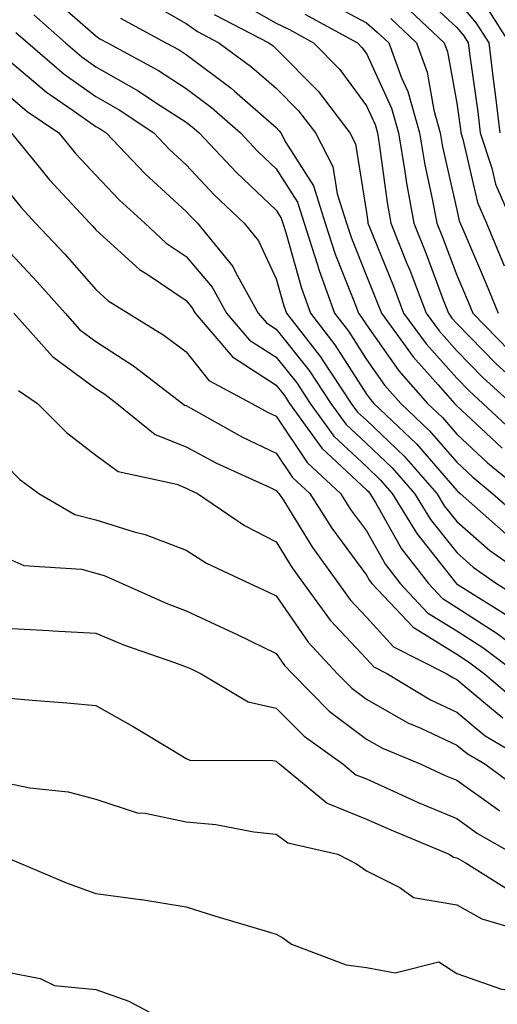
# Model space of a CAD drawing. Units: inches. Extents: x 1034483 to 1037123, y 7229258 to 7231898.
# Drawn here: x 1035380 to 1035433, y 7229965 to 7230074 of the extents above; entities that cross this region are included whole.
import ezdxf

# ---------------------------------------------------------------- set-up
doc = ezdxf.new("R2010")
doc.units = ezdxf.units.IN
doc.header["$MEASUREMENT"] = 0
doc.layers.add('Contour_10347229', color=7, linetype='Continuous', true_color=0x1a8337)

msp = doc.modelspace()

# ---------------------------------------------------------------- linework, layer by layer
at = {"layer": 'Contour_10347229'}
for points in [[(1035383.13, 7230077.01, 2852), (1035388.05, 7230072.68, 2852), (1035388.5, 7230072.37, 2852), (1035389.34, 7230071.92, 2852), (1035394.98, 7230068.85, 2852), (1035398.05, 7230066.87, 2852), (1035400.88, 7230064.75, 2852), (1035404.09, 7230061.92, 2852), (1035406, 7230059.88, 2852), (1035408.05, 7230057.94, 2852), (1035410.39, 7230054.25, 2852), (1035411.14, 7230051.92, 2852), (1035412.58, 7230047.39, 2852), (1035412.8, 7230046.66, 2852), (1035414.5, 7230041.92, 2852), (1035416.06, 7230039.92, 2852), (1035418.05, 7230036.79, 2852), (1035420.06, 7230033.93, 2852), (1035421.84, 7230031.92, 2852), (1035425.02, 7230028.89, 2852), (1035428.05, 7230025.4, 2852), (1035429.85, 7230023.72, 2852), (1035432.03, 7230021.92, 2852), (1035435.24, 7230019.1, 2852)], [(1035393.07, 7230076.94, 2854), (1035398.05, 7230074.05, 2854), (1035399.3, 7230073.16, 2854), (1035401.68, 7230071.92, 2854), (1035405.35, 7230069.23, 2854), (1035408.05, 7230066.88, 2854), (1035410.51, 7230064.37, 2854), (1035412.39, 7230061.92, 2854), (1035414.32, 7230058.2, 2854), (1035414.81, 7230055.16, 2854), (1035415.84, 7230051.92, 2854), (1035416.39, 7230050.25, 2854), (1035418.05, 7230046.08, 2854), (1035419.24, 7230043.11, 2854), (1035419.71, 7230041.92, 2854), (1035423.23, 7230037.1, 2854), (1035426, 7230033.98, 2854), (1035427.8, 7230031.92, 2854), (1035427.93, 7230031.8, 2854), (1035428.05, 7230031.66, 2854), (1035431.84, 7230028.12, 2854), (1035433.09, 7230026.96, 2854)], [(1035403.07, 7230076.94, 2856), (1035408.05, 7230074.11, 2856), (1035409.51, 7230073.38, 2856), (1035412.19, 7230071.92, 2856), (1035415.08, 7230068.95, 2856), (1035418.05, 7230064.94, 2856), (1035419.01, 7230062.87, 2856), (1035419.26, 7230061.92, 2856), (1035419.51, 7230060.46, 2856), (1035420.34, 7230054.21, 2856), (1035420.76, 7230051.92, 2856), (1035422.52, 7230047.45, 2856), (1035422.84, 7230046.7, 2856), (1035424.65, 7230041.92, 2856), (1035426.1, 7230039.96, 2856), (1035428.05, 7230037.75, 2856), (1035430.94, 7230034.8, 2856), (1035434.12, 7230031.92, 2856)], [(1035423.77, 7230077.63, 2861), (1035428.05, 7230073.62, 2861), (1035428.83, 7230072.7, 2861), (1035429.32, 7230071.92, 2861), (1035429.5, 7230070.47, 2861), (1035430.39, 7230064.27, 2861), (1035430.67, 7230061.92, 2861), (1035431.94, 7230058.02, 2861), (1035432.35, 7230056.23, 2861), (1035434.24, 7230051.92, 2861)], [(1035428.05, 7230076.67, 2862), (1035430.22, 7230074.09, 2862), (1035431.6, 7230071.92, 2862), (1035432.09, 7230067.88, 2862), (1035432.33, 7230066.21, 2862), (1035432.84, 7230061.92, 2862)], [(1035413.32, 7230076.64, 2858), (1035418.05, 7230074.13, 2858), (1035419.24, 7230073.11, 2858), (1035420.51, 7230071.92, 2858), (1035421.94, 7230068.03, 2858), (1035422.64, 7230066.51, 2858), (1035423.91, 7230061.92, 2858), (1035424.51, 7230058.38, 2858), (1035425.35, 7230054.62, 2858), (1035425.86, 7230051.92, 2858), (1035426.47, 7230050.35, 2858), (1035428.05, 7230046.14, 2858), (1035429.32, 7230043.18, 2858), (1035429.83, 7230041.92, 2858), (1035433.89, 7230037.76, 2858)], [(1035422.23, 7230076.11, 2860), (1035426.68, 7230071.92, 2860), (1035427.05, 7230070.92, 2860), (1035428.05, 7230065.21, 2860), (1035428.46, 7230062.34, 2860), (1035428.52, 7230061.92, 2860), (1035428.73, 7230061.23, 2860), (1035430.34, 7230054.21, 2860), (1035431.35, 7230051.92, 2860), (1035433.32, 7230047.19, 2860)], [(1035381.16, 7230075.04, 2851), (1035384.69, 7230071.92, 2851), (1035386.51, 7230070.37, 2851), (1035388.05, 7230069.26, 2851), (1035392.74, 7230066.6, 2851), (1035394.67, 7230065.3, 2851), (1035398.05, 7230063.11, 2851), (1035398.73, 7230062.6, 2851), (1035399.51, 7230061.92, 2851), (1035403.64, 7230057.52, 2851), (1035408.05, 7230053.34, 2851), (1035408.6, 7230052.47, 2851), (1035408.77, 7230051.92, 2851), (1035409.12, 7230050.86, 2851), (1035410.84, 7230044.7, 2851), (1035411.84, 7230041.92, 2851), (1035414.55, 7230038.42, 2851), (1035418.05, 7230032.95, 2851), (1035418.48, 7230032.34, 2851), (1035418.85, 7230031.92, 2851), (1035423.58, 7230027.45, 2851), (1035428.05, 7230022.26, 2851), (1035428.23, 7230022.1, 2851), (1035428.44, 7230021.92, 2851), (1035433.54, 7230017.42, 2851)], [(1035390.78, 7230074.65, 2853), (1035395.82, 7230071.92, 2853), (1035397.27, 7230071.14, 2853), (1035398.05, 7230070.63, 2853), (1035403.03, 7230066.9, 2853), (1035403.42, 7230066.56, 2853), (1035408.05, 7230062.51, 2853), (1035408.34, 7230062.21, 2853), (1035408.56, 7230061.92, 2853), (1035409.12, 7230060.86, 2853), (1035412.17, 7230056.04, 2853), (1035413.48, 7230051.92, 2853), (1035414.59, 7230048.46, 2853), (1035416.66, 7230043.31, 2853), (1035417.17, 7230041.92, 2853), (1035417.54, 7230041.42, 2853), (1035418.05, 7230040.64, 2853), (1035421.64, 7230035.52, 2853), (1035424.81, 7230031.92, 2853), (1035426.47, 7230030.35, 2853), (1035428.05, 7230028.52, 2853), (1035431.47, 7230025.34, 2853), (1035435.63, 7230021.92, 2853)], [(1035401.17, 7230075.05, 2855), (1035407.21, 7230071.92, 2855), (1035407.7, 7230071.57, 2855), (1035408.05, 7230071.27, 2855), (1035412.68, 7230066.54, 2855), (1035416.21, 7230061.92, 2855), (1035416.84, 7230060.72, 2855), (1035418.05, 7230053.11, 2855), (1035418.19, 7230052.06, 2855), (1035418.21, 7230051.92, 2855), (1035418.32, 7230051.65, 2855), (1035421.04, 7230044.91, 2855), (1035422.17, 7230041.92, 2855), (1035424.65, 7230038.52, 2855), (1035428.05, 7230034.7, 2855), (1035429.44, 7230033.3, 2855), (1035430.94, 7230031.92, 2855), (1035434.61, 7230028.49, 2855)], [(1035411.23, 7230075.11, 2857), (1035417.05, 7230071.92, 2857), (1035417.54, 7230071.41, 2857), (1035418.05, 7230070.73, 2857), (1035420.82, 7230064.68, 2857), (1035421.59, 7230061.92, 2857), (1035422.31, 7230057.66, 2857), (1035422.48, 7230056.35, 2857), (1035423.3, 7230051.92, 2857), (1035424.65, 7230048.52, 2857), (1035426.57, 7230043.4, 2857), (1035427.13, 7230041.92, 2857), (1035427.52, 7230041.39, 2857), (1035428.05, 7230040.8, 2857), (1035432.44, 7230036.3, 2857), (1035437.29, 7230031.92, 2857)], [(1035420.75, 7230074.61, 2859), (1035423.6, 7230071.92, 2859), (1035424.79, 7230068.67, 2859), (1035425.53, 7230064.44, 2859), (1035426.23, 7230061.92, 2859), (1035426.49, 7230060.37, 2859), (1035428.05, 7230053.41, 2859), (1035428.32, 7230052.19, 2859), (1035428.73, 7230051.24, 2859), (1035431.31, 7230045.18, 2859), (1035432.64, 7230041.92, 2859)], [(1035431.6, 7230075.48, 2863), (1035433.87, 7230071.92, 2863)], [(1035379.18, 7230073.06, 2850), (1035380.49, 7230071.92, 2850), (1035384.55, 7230068.43, 2850), (1035388.05, 7230065.96, 2850), (1035390.63, 7230064.49, 2850), (1035394.46, 7230061.92, 2850), (1035396.21, 7230060.07, 2850), (1035398.05, 7230058.38, 2850), (1035401.17, 7230055.05, 2850), (1035404.48, 7230051.92, 2850), (1035406.08, 7230049.96, 2850), (1035408.05, 7230045.73, 2850), (1035408.89, 7230042.75, 2850), (1035409.18, 7230041.92, 2850), (1035413.05, 7230036.92, 2850), (1035413.07, 7230036.9, 2850), (1035416.37, 7230031.92, 2850), (1035417.07, 7230030.95, 2850), (1035418.05, 7230030.04, 2850), (1035422.21, 7230026.08, 2850), (1035425.84, 7230021.92, 2850), (1035426.68, 7230020.55, 2850), (1035428.05, 7230018.83, 2850), (1035431.74, 7230015.61, 2850), (1035436.96, 7230011.92, 2850)], [(1035378.05, 7230070.26, 2849), (1035382.58, 7230066.45, 2849), (1035385.55, 7230064.42, 2849), (1035388.05, 7230062.65, 2849), (1035388.52, 7230062.38, 2849), (1035389.2, 7230061.92, 2849), (1035393.5, 7230057.37, 2849), (1035398.05, 7230053.2, 2849), (1035398.67, 7230052.54, 2849), (1035399.32, 7230051.92, 2849), (1035403.25, 7230047.12, 2849), (1035403.58, 7230046.39, 2849), (1035406.04, 7230041.92, 2849), (1035406.98, 7230040.84, 2849), (1035408.05, 7230040.14, 2849), (1035411.68, 7230035.55, 2849), (1035414.1, 7230031.92, 2849), (1035415.75, 7230029.63, 2849), (1035418.05, 7230027.47, 2849), (1035420.9, 7230024.76, 2849), (1035423.38, 7230021.92, 2849), (1035425.14, 7230019.02, 2849), (1035428.05, 7230015.36, 2849), (1035429.89, 7230013.76, 2849), (1035432.48, 7230011.92, 2849), (1035435.92, 7230009.79, 2849)], [(1035378.05, 7230066.32, 2848), (1035380.43, 7230064.31, 2848), (1035383.95, 7230061.92, 2848), (1035385.78, 7230059.65, 2848), (1035388.05, 7230057.23, 2848), (1035390.63, 7230054.5, 2848), (1035393.46, 7230051.92, 2848), (1035395.84, 7230049.71, 2848), (1035398.05, 7230048.23, 2848), (1035400.96, 7230044.82, 2848), (1035402.54, 7230041.92, 2848), (1035405.08, 7230038.95, 2848), (1035408.05, 7230037.04, 2848), (1035410.32, 7230034.19, 2848), (1035411.82, 7230031.92, 2848), (1035414.44, 7230028.3, 2848), (1035418.05, 7230024.9, 2848), (1035419.57, 7230023.44, 2848), (1035420.9, 7230021.92, 2848), (1035423.62, 7230017.48, 2848), (1035427.93, 7230012.04, 2848), (1035428.03, 7230011.91, 2848), (1035428.05, 7230011.9, 2848), (1035428.11, 7230011.85, 2848), (1035434.2, 7230008.07, 2848)], [(1035378.67, 7230061.92, 2847), (1035381.47, 7230058.51, 2847), (1035382.87, 7230056.74, 2847), (1035387.37, 7230051.92, 2847), (1035387.7, 7230051.57, 2847), (1035388.05, 7230051.16, 2847), (1035392.89, 7230046.76, 2847), (1035393.73, 7230046.24, 2847), (1035398.05, 7230043.34, 2847), (1035398.69, 7230042.57, 2847), (1035399.07, 7230041.92, 2847), (1035403.21, 7230037.07, 2847), (1035408.05, 7230033.94, 2847), (1035408.95, 7230032.81, 2847), (1035409.53, 7230031.92, 2847), (1035413.11, 7230026.97, 2847), (1035418.05, 7230022.32, 2847), (1035418.26, 7230022.13, 2847), (1035418.44, 7230021.92, 2847), (1035419.05, 7230020.93, 2847), (1035421.92, 7230015.8, 2847), (1035424.91, 7230011.92, 2847), (1035426.43, 7230010.3, 2847), (1035428.05, 7230009.29, 2847), (1035432.54, 7230006.4, 2847), (1035436.62, 7230003.34, 2847)], [(1035378.05, 7230055.77, 2846), (1035379.77, 7230053.64, 2846), (1035381.35, 7230051.92, 2846), (1035384.59, 7230048.46, 2846), (1035388.05, 7230044.55, 2846), (1035389.42, 7230043.3, 2846), (1035391.64, 7230041.92, 2846), (1035395.59, 7230039.47, 2846), (1035398.05, 7230037.63, 2846), (1035400.59, 7230034.45, 2846), (1035405.35, 7230031.92, 2846), (1035407.09, 7230030.95, 2846), (1035408.05, 7230030.49, 2846), (1035411.47, 7230025.35, 2846), (1035415.18, 7230021.92, 2846), (1035416.29, 7230020.16, 2846), (1035418.05, 7230017.78, 2846), (1035420.16, 7230014.03, 2846), (1035421.78, 7230011.92, 2846), (1035424.81, 7230008.69, 2846), (1035428.05, 7230006.69, 2846), (1035430.96, 7230004.82, 2846), (1035434.83, 7230001.92, 2846)], [(1035378.05, 7230049.13, 2845), (1035381.55, 7230045.41, 2845), (1035384.63, 7230041.92, 2845), (1035386.23, 7230040.11, 2845), (1035388.05, 7230038.79, 2845), (1035392.21, 7230036.09, 2845), (1035397.66, 7230031.92, 2845), (1035397.87, 7230031.74, 2845), (1035398.05, 7230031.68, 2845), (1035398.58, 7230031.39, 2845), (1035404.32, 7230028.18, 2845), (1035408.05, 7230026.38, 2845), (1035409.83, 7230023.71, 2845), (1035411.76, 7230021.92, 2845), (1035414.2, 7230018.08, 2845), (1035418.05, 7230012.88, 2845), (1035418.4, 7230012.26, 2845), (1035418.66, 7230011.92, 2845), (1035423.21, 7230007.08, 2845), (1035428.05, 7230004.09, 2845), (1035429.36, 7230003.24, 2845), (1035431.12, 7230001.92, 2845), (1035434.87, 7229998.73, 2845)], [(1035378.95, 7230041.92, 2844), (1035383.23, 7230037.11, 2844), (1035388.05, 7230033.57, 2844), (1035389.05, 7230032.93, 2844), (1035390.37, 7230031.92, 2844), (1035394.61, 7230028.47, 2844), (1035398.05, 7230027.11, 2844), (1035401.43, 7230025.3, 2844), (1035407.37, 7230022.6, 2844), (1035408.05, 7230022.27, 2844), (1035408.19, 7230022.07, 2844), (1035408.34, 7230021.92, 2844), (1035408.87, 7230021.1, 2844), (1035412.05, 7230015.92, 2844), (1035414.94, 7230011.92, 2844), (1035416.25, 7230010.11, 2844), (1035418.05, 7230008.2, 2844), (1035421.06, 7230004.92, 2844), (1035426.94, 7230001.92, 2844), (1035427.62, 7230001.5, 2844), (1035428.05, 7230001.3, 2844), (1035431.7, 7229998.27, 2844), (1035433.15, 7229997.03, 2844)], [(1035379.48, 7230033.34, 2843), (1035381.59, 7230031.92, 2843), (1035384.81, 7230028.68, 2843), (1035388.05, 7230026.18, 2843), (1035390.51, 7230024.38, 2843), (1035397.03, 7230022.94, 2843), (1035398.05, 7230022.53, 2843), (1035398.44, 7230022.32, 2843), (1035399.32, 7230021.92, 2843), (1035404.51, 7230018.39, 2843), (1035408.05, 7230016.55, 2843), (1035409.81, 7230013.69, 2843), (1035411.08, 7230011.92, 2843), (1035414.01, 7230007.87, 2843), (1035418.05, 7230003.58, 2843), (1035418.85, 7230002.71, 2843), (1035420.39, 7230001.92, 2843), (1035425.16, 7229999.02, 2843), (1035428.05, 7229997.66, 2843), (1035431.19, 7229995.05, 2843), (1035436.51, 7229991.92, 2843)], [(1035378.05, 7230025.05, 2842), (1035379.61, 7230023.48, 2842), (1035381.72, 7230021.92, 2842), (1035385.73, 7230019.61, 2842), (1035388.05, 7230019.01, 2842), (1035392.29, 7230017.68, 2842), (1035393.52, 7230017.39, 2842), (1035398.05, 7230015.65, 2842), (1035400.32, 7230014.2, 2842), (1035405.12, 7230011.92, 2842), (1035407.13, 7230011, 2842), (1035408.05, 7230010.56, 2842), (1035411.57, 7230005.43, 2842), (1035414.85, 7230001.92, 2842), (1035416.43, 7230000.31, 2842), (1035418.05, 7229999.09, 2842), (1035422.62, 7229996.49, 2842), (1035424.09, 7229995.88, 2842), (1035428.05, 7229994.02, 2842), (1035429.2, 7229993.06, 2842), (1035431.16, 7229991.92, 2842), (1035435.14, 7229989.01, 2842)], [(1035378.05, 7230014.83, 2841), (1035380.08, 7230013.95, 2841), (1035386.47, 7230013.51, 2841), (1035388.05, 7230013.1, 2841), (1035388.95, 7230012.82, 2841), (1035390.98, 7230011.92, 2841), (1035395.86, 7230009.74, 2841), (1035398.05, 7230008.92, 2841), (1035402.82, 7230006.7, 2841), (1035403.71, 7230006.27, 2841), (1035408.05, 7230004.18, 2841), (1035408.97, 7230002.84, 2841), (1035409.83, 7230001.92, 2841), (1035413.93, 7229997.79, 2841), (1035418.05, 7229994.67, 2841), (1035419.81, 7229993.68, 2841), (1035424.01, 7229991.92, 2841), (1035426.78, 7229990.65, 2841), (1035428.05, 7229990.11, 2841), (1035432.85, 7229986.72, 2841)], [(1035378.05, 7230007, 2840), (1035382.85, 7230006.71, 2840), (1035383.26, 7230006.7, 2840), (1035388.05, 7230006.42, 2840), (1035391.23, 7230005.1, 2840), (1035396.78, 7230003.19, 2840), (1035398.05, 7230002.71, 2840), (1035398.6, 7230002.46, 2840), (1035399.71, 7230001.92, 2840), (1035404.94, 7229998.82, 2840), (1035408.05, 7229998.11, 2840), (1035411.14, 7229995, 2840), (1035415.41, 7229991.92, 2840), (1035416.86, 7229990.73, 2840), (1035418.05, 7229990.25, 2840), (1035421.06, 7229988.91, 2840), (1035423.79, 7229987.66, 2840), (1035428.05, 7229985.85, 2840), (1035430.35, 7229984.22, 2840), (1035434.4, 7229981.92, 2840)], [(1035378.05, 7229999.24, 2839), (1035380.98, 7229998.98, 2839), (1035384.83, 7229998.7, 2839), (1035388.05, 7229998.39, 2839), (1035392.19, 7229996.06, 2839), (1035396.55, 7229993.43, 2839), (1035398.05, 7229992.54, 2839), (1035398.48, 7229992.35, 2839), (1035407.68, 7229992.29, 2839), (1035408.05, 7229992.21, 2839), (1035408.19, 7229992.07, 2839), (1035408.4, 7229991.92, 2839), (1035413.69, 7229987.56, 2839), (1035418.05, 7229985.81, 2839), (1035420.75, 7229984.61, 2839), (1035427.23, 7229981.92, 2839), (1035427.7, 7229981.57, 2839), (1035428.05, 7229981.51, 2839), (1035428.99, 7229980.98, 2839), (1035433.97, 7229977.84, 2839)], [(1035378.05, 7229989.81, 2838), (1035380.71, 7229989.26, 2838), (1035384.98, 7229988.84, 2838), (1035388.05, 7229988.01, 2838), (1035392.64, 7229986.5, 2838), (1035393.5, 7229986.47, 2838), (1035398.05, 7229985.51, 2838), (1035401.35, 7229985.21, 2838), (1035405.57, 7229984.39, 2838), (1035408.05, 7229984.13, 2838), (1035409.32, 7229983.18, 2838), (1035414.87, 7229981.92, 2838), (1035416.96, 7229980.83, 2838), (1035418.05, 7229980.06, 2838), (1035421.74, 7229978.23, 2838), (1035423.25, 7229977.12, 2838), (1035428.05, 7229976.28, 2838), (1035430.84, 7229974.72, 2838), (1035437.09, 7229972.88, 2838)], [(1035378.6, 7229981.36, 2837), (1035384.85, 7229978.71, 2837), (1035388.05, 7229977.55, 2837), (1035393.01, 7229976.89, 2837), (1035393.11, 7229976.87, 2837), (1035398.05, 7229976.07, 2837), (1035401.21, 7229975.08, 2837), (1035406.43, 7229973.53, 2837), (1035408.05, 7229973.04, 2837), (1035408.77, 7229972.63, 2837), (1035409.75, 7229971.92, 2837), (1035415.78, 7229969.65, 2837), (1035418.05, 7229969.34, 2837), (1035421.23, 7229968.74, 2837), (1035426.08, 7229969.95, 2837), (1035428.05, 7229968.69, 2837), (1035433.03, 7229966.94, 2837), (1035433.05, 7229966.92, 2837), (1035438.05, 7229966.32, 2837), (1035440.65, 7229964.52, 2837)], [(1035378.05, 7229968.85, 2836), (1035381.86, 7229968.11, 2836), (1035383.48, 7229967.35, 2836), (1035388.05, 7229966.91, 2836), (1035391.72, 7229965.59, 2836), (1035397.39, 7229962.58, 2836)]]:
    msp.add_polyline3d(points, dxfattribs=at)

doc.saveas('drawing.dxf')
